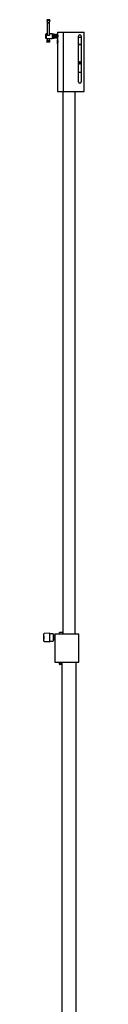
# Model space of a CAD drawing. Units: millimetres. Extents: x 3210 to 13218, y -1076 to 11232.
# Drawn here: x 12251 to 12358, y 5943 to 8527 of the extents above; entities that cross this region are included whole.
import ezdxf

# ---------------------------------------------------------------- set-up
doc = ezdxf.new("R2010")
doc.units = ezdxf.units.MM
doc.header["$LTSCALE"] = 40

msp = doc.modelspace()

# ---------------------------------------------------------------- linework, layer by layer
at = {"color": 7, "linetype": 'Continuous', "lineweight": 25}
for p, q in [((12267, 8527.1), (12260.1, 8527.1)), ((12267, 8524.2), (12260.1, 8524.2)), ((12260.6, 8520.5), (12260.6, 8487.3)), ((12266.6, 8487.3), (12266.6, 8520.4)), ((12257.6, 8489.9), (12257.1, 8489.4)), ((12257.1, 8478.4), (12257.1, 8489.4)), ((12257.1, 8478.4), (12257.6, 8477.9)), ((12260.6, 8489.9), (12257.6, 8489.9)), ((12257.6, 8489.9), (12257.6, 8477.9)), ((12257.6, 8477.9), (12273.1, 8477.9)), ((12260.6, 8477.9), (12260.6, 8474)), ((12273.1, 8489.9), (12266.6, 8489.9)), ((12266.6, 8474), (12266.6, 8477.9)), ((12273.1, 8489.9), (12273.1, 8477.9)), ((12278.1, 8488.9), (12273.1, 8488.9)), ((12273.1, 8478.9), (12278.1, 8478.9)), ((12278.6, 8488.4), (12278.1, 8488.9)), ((12278.1, 8487.5), (12278.1, 8488.9)), ((12278.1, 8478.9), (12278.1, 8487.5)), ((12278.1, 8478.9), (12278.6, 8479.4)), ((12279.1, 8488.9), (12278.6, 8488.4)), ((12278.6, 8487.1), (12278.6, 8488.4)), ((12278.6, 8479.4), (12278.6, 8487.1)), ((12278.6, 8479.4), (12279.1, 8478.9)), ((12279.6, 8488.4), (12279.1, 8488.9)), ((12279.1, 8487.5), (12279.1, 8488.9)), ((12279.1, 8478.9), (12279.1, 8487.5)), ((12279.1, 8478.9), (12279.6, 8479.4)), ((12280.1, 8488.9), (12279.6, 8488.4)), ((12279.6, 8487.1), (12279.6, 8488.4)), ((12279.6, 8479.4), (12279.6, 8487.1)), ((12279.6, 8479.4), (12280.1, 8478.9)), ((12280.6, 8488.4), (12280.1, 8488.9)), ((12280.1, 8487.5), (12280.1, 8488.9)), ((12280.1, 8478.9), (12280.1, 8487.5)), ((12280.1, 8478.9), (12280.6, 8479.4)), ((12281.1, 8488.9), (12280.6, 8488.4)), ((12280.6, 8487.1), (12280.6, 8488.4)), ((12280.6, 8479.4), (12280.6, 8487.1)), ((12280.6, 8479.4), (12281.1, 8478.9)), ((12281.6, 8488.4), (12281.1, 8488.9)), ((12281.1, 8487.5), (12281.1, 8488.9)), ((12281.1, 8478.9), (12281.1, 8487.5)), ((12281.1, 8478.9), (12281.6, 8479.4)), ((12282.1, 8488.9), (12281.6, 8488.4)), ((12281.6, 8487.1), (12281.6, 8488.4)), ((12281.6, 8479.4), (12281.6, 8487.1)), ((12281.6, 8479.4), (12282.1, 8478.9)), ((12282.6, 8488.4), (12282.1, 8488.9)), ((12282.1, 8487.5), (12282.1, 8488.9)), ((12282.1, 8478.9), (12282.1, 8487.5)), ((12282.1, 8478.9), (12282.6, 8479.4)), ((12283.1, 8488.9), (12282.6, 8488.4)), ((12282.6, 8487.1), (12282.6, 8488.4)), ((12282.6, 8479.4), (12282.6, 8487.1)), ((12282.6, 8479.4), (12283.1, 8478.9)), ((12283.6, 8488.4), (12283.1, 8488.9)), ((12283.1, 8487.5), (12283.1, 8488.9)), ((12283.1, 8478.9), (12283.1, 8487.5)), ((12283.1, 8478.9), (12283.6, 8479.4)), ((12284.1, 8488.9), (12283.6, 8488.4)), ((12283.6, 8487.1), (12283.6, 8488.4)), ((12283.6, 8479.4), (12283.6, 8487.1)), ((12283.6, 8479.4), (12284.1, 8478.9)), ((12284.6, 8488.4), (12284.1, 8488.9)), ((12284.1, 8487.5), (12284.1, 8488.9)), ((12284.1, 8478.9), (12284.1, 8487.5)), ((12284.1, 8478.9), (12284.6, 8479.4)), ((12285.1, 8488.9), (12284.6, 8488.4)), ((12284.6, 8487.1), (12284.6, 8488.4)), ((12284.6, 8479.4), (12284.6, 8487.1)), ((12284.6, 8479.4), (12285.1, 8478.9)), ((12285.6, 8488.4), (12285.1, 8488.9)), ((12285.1, 8487.5), (12285.1, 8488.9)), ((12285.1, 8478.9), (12285.1, 8487.5)), ((12285.1, 8478.9), (12285.6, 8479.4)), ((12286.1, 8488.9), (12285.6, 8488.4)), ((12285.6, 8487.1), (12285.6, 8488.4)), ((12285.6, 8479.4), (12285.6, 8487.1)), ((12285.6, 8479.4), (12286.1, 8478.9)), ((12286.6, 8488.4), (12286.1, 8488.9)), ((12286.1, 8487.5), (12286.1, 8488.9)), ((12286.1, 8478.9), (12286.1, 8487.5)), ((12286.1, 8478.9), (12286.6, 8479.4)), ((12287.1, 8488.9), (12286.6, 8488.4)), ((12286.6, 8487.1), (12286.6, 8488.4)), ((12286.6, 8479.4), (12286.6, 8487.1)), ((12286.6, 8479.4), (12287.1, 8478.9)), ((12287.6, 8488.4), (12287.1, 8488.9)), ((12287.1, 8487.5), (12287.1, 8488.9)), ((12287.1, 8478.9), (12287.1, 8487.5)), ((12287.1, 8478.9), (12287.6, 8479.4)), ((12287.6, 8493.9), (12287.6, 8489.3)), ((12287.6, 8493.9), (12291.6, 8493.9)), ((12287.6, 8478.6), (12287.6, 8489.3)), ((12287.6, 8478.6), (12287.6, 8474.3)), ((12291.6, 8493.9), (12302.6, 8493.9)), ((12302.6, 8493.9), (12302.6, 8338.9)), ((12302.6, 8493.9), (12335.4, 8493.9)), ((12335.4, 8493.9), (12337.8, 8493.9)), ((12337.8, 8493.9), (12357.6, 8493.9)), ((12342.3, 8363.9), (12342.3, 8483.9)), ((12342.3, 8481.4), (12349.3, 8481.4)), ((12349.3, 8479.9), (12342.3, 8479.9)), ((12349.3, 8483.9), (12349.3, 8363.9)), ((12357.6, 8338.9), (12357.6, 8493.9)), ((12267, 8467.7), (12260.1, 8467.7)), ((12287.6, 8463.6), (12287.6, 8474.3)), ((12287.6, 8463.6), (12287.6, 8338.9)), ((12342.3, 8462.9), (12349.3, 8462.9)), ((12349.3, 8461.4), (12342.3, 8461.4)), ((12347.6, 8414.9), (12347.4, 8414.9)), ((12347.4, 8413), (12347.6, 8412.9)), ((12348, 8415.2), (12347.6, 8414.9)), ((12347.6, 8412.9), (12348, 8412.7)), ((12349.3, 8388.9), (12342.3, 8388.9)), ((12287.6, 8338.9), (12291.6, 8338.9)), ((12291.6, 8338.9), (12302.6, 8338.9)), ((12301.7, 8338.9), (12301.7, 6915.4)), ((12302.6, 8338.9), (12335.4, 8338.9)), ((12333.4, 6915.4), (12333.4, 8338.9)), ((12335.4, 8338.9), (12337.8, 8338.9)), ((12337.8, 8338.9), (12357.6, 8338.9)), ((12251.6, 6910), (12251.3, 6910)), ((12251.3, 6909.6), (12251.3, 6910)), ((12251.3, 6909.1), (12251.3, 6909.6)), ((12251.3, 6909.1), (12251.3, 6902.7)), ((12251.3, 6902.2), (12251.3, 6902.7)), ((12251.3, 6902.2), (12251.3, 6900.9)), ((12251.3, 6900.9), (12251.6, 6900.9)), ((12251.6, 6914.6), (12251.6, 6914.8)), ((12251.6, 6909.2), (12251.6, 6914.6)), ((12251.6, 6908.8), (12251.6, 6909.2)), ((12251.6, 6897.4), (12251.6, 6908.8)), ((12267.6, 6916.5), (12253.1, 6916.3)), ((12267.6, 6915.4), (12267.6, 6916.5)), ((12267.6, 6909.9), (12267.6, 6915.4)), ((12275.6, 6914.8), (12267.6, 6914.9)), ((12267.6, 6907.2), (12267.6, 6909.9)), ((12267.6, 6895.8), (12267.6, 6907.2)), ((12275.6, 6914.8), (12275.6, 6896.1)), ((12280.5, 6910.4), (12275.6, 6910.4)), ((12275.6, 6900.4), (12280.5, 6900.4)), ((12280.5, 6915.4), (12280.5, 6907.7)), ((12280.5, 6915.4), (12282, 6915.4)), ((12280.5, 6905.4), (12280.5, 6907.7)), ((12280.5, 6903.1), (12280.5, 6905.4)), ((12280.5, 6903.2), (12280.5, 6840.4)), ((12282, 6915.4), (12304.8, 6915.4)), ((12292.6, 6915.9), (12292.6, 6918.4)), ((12294.8, 6918.9), (12293.1, 6918.9)), ((12301.1, 6918.9), (12294.8, 6918.9)), ((12301.5, 6918.9), (12301.1, 6918.9)), ((12301.5, 6915.4), (12301.5, 6918.9)), ((12304.8, 6915.4), (12343.1, 6915.4)), ((12343.1, 6840.4), (12343.1, 6915.4)), ((12251.6, 6896.7), (12251.6, 6897.4)), ((12251.6, 6896.1), (12251.6, 6896.7)), ((12251.6, 6896.1), (12251.6, 6896.1)), ((12253.1, 6895.2), (12267.6, 6894.9)), ((12253.1, 6894.6), (12267.6, 6894.3)), ((12267.6, 6895.9), (12275.6, 6896.1)), ((12267.6, 6894.9), (12267.6, 6895.8)), ((12267.6, 6894.5), (12267.6, 6894.9)), ((12267.6, 6894.3), (12267.6, 6894.5)), ((12280.5, 6840.4), (12282, 6840.4)), ((12282, 6840.4), (12304.8, 6840.4)), ((12292.6, 6835.4), (12292.6, 6837.9)), ((12294.8, 6838.4), (12293.1, 6838.4)), ((12294.8, 6834.9), (12293.1, 6834.9)), ((12295.1, 6838.4), (12294.8, 6838.4)), ((12297.9, 6834.9), (12294.8, 6834.9)), ((12295.6, 6840.4), (12295.6, 6838.9)), ((12297.9, 6834.9), (12298.4, 6834.9)), ((12298.4, 6834.9), (12298.4, 6840.4)), ((12298.5, 6840.4), (12298.5, 5472.4)), ((12304.8, 6840.4), (12343.1, 6840.4)), ((12336.6, 5472.4), (12336.6, 6840.4))]:
    msp.add_line(p, q, dxfattribs=at)
at = {"color": 7, "linetype": 'Continuous', "lineweight": 25, "flags": 128}
for points in [[(12263.6, 8518.6), (12263.1, 8518.6), (12262.6, 8518.8), (12261.9, 8519.4), (12261, 8520.6), (12260.2, 8522.9), (12260.1, 8524.2)], [(12267, 8524.2), (12266.9, 8522.8), (12266.4, 8521.2), (12265.9, 8520.1), (12265.1, 8519.2), (12264.5, 8518.8), (12263.8, 8518.6), (12263.6, 8518.6)], [(12266.8, 8488.2), (12266.7, 8487.4), (12266.2, 8486.6), (12265.5, 8485.9), (12264.5, 8485.4), (12263.4, 8485.2), (12262.5, 8485.4), (12261.6, 8485.9), (12260.9, 8486.7), (12260.4, 8487.6), (12260.3, 8488.4), (12260.6, 8488.9), (12260.6, 8489)], [(12266.6, 8488.9), (12266.8, 8488.6), (12266.8, 8488.2)], [(12287.6, 8489.3), (12287.8, 8487.9), (12288.1, 8486.1), (12288.3, 8483.9), (12288.1, 8481.9), (12287.8, 8480.1), (12287.6, 8478.6)], [(12263.6, 8471.9), (12264.6, 8472), (12265.5, 8472.4), (12266.2, 8473), (12266.5, 8473.7), (12266.6, 8474)], [(12267, 8467.7), (12266.9, 8469.1), (12266.4, 8470.3), (12265.9, 8471), (12265.1, 8471.6), (12264.5, 8471.8), (12263.8, 8471.9), (12263.6, 8471.9)], [(12287.6, 8474.3), (12287.8, 8472.9), (12288.1, 8471.1), (12288.3, 8468.9), (12288.1, 8466.9), (12287.8, 8465.1), (12287.6, 8463.6)], [(12280.5, 6907.7), (12280.5, 6905.5), (12280.5, 6903.2)]]:
    msp.add_lwpolyline(points, dxfattribs=at)
at = {"color": 7, "linetype": 'Continuous', "lineweight": 25}
msp.add_circle((12345.8, 8413.9), 2.65, dxfattribs=at)
for centre, radius, start, end in [((12261.7, 8525.7), 2.15, 138.8922, 221.1078), ((12271.3, 8525.1), 11.7, 177.4295, 205.3811), ((12263.3, 8521.6), 3, 209.5426, 274.9581), ((12263.8, 8521.6), 3.01, 265.0527, 330.3654), ((12255.7, 8525.1), 11.9, 334.9294, 2.5275), ((12265.4, 8525.7), 2.15, 318.8924, 41.1076), ((12345.8, 8483.9), 3.5, 0.0007, 179.9993), ((12272.4, 8469.5), 12.8, 157.5638, 181.6792), ((12261.8, 8469.1), 2.24, 181.0209, 220.5223), ((12263.8, 8468.2), 3.71, 93.1871, 188.3502), ((12263.2, 8474.6), 2.66, 191.1332, 278.3408), ((12256.1, 8469.7), 11.5, 357.172, 23.7833), ((12265.4, 8469.1), 2.2, 319.1806, 359.3465), ((12345.8, 8413.9), 2.5, 30, 330), ((12345.8, 8413.9), 2, 30, 330), ((12345.8, 8413.9), 1.87, 30, 330), ((12345.8, 8363.9), 3.5, 180.002, 359.998), ((12253.1, 6914.8), 1.5, 91, 180), ((12293.1, 6918.4), 0.5, 90.0073, 179.9885), ((12293.1, 6915.9), 0.5, 180.0115, 269.9927), ((12253.1, 6896.7), 1.5, 180, 269), ((12253.1, 6896.1), 1.5, 180, 269), ((12293.1, 6837.9), 0.5, 90.0164, 180.0066), ((12293.1, 6835.4), 0.5, 179.9756, 270.0287), ((12295.1, 6838.9), 0.5, 270, 360)]:
    msp.add_arc(centre, radius, start, end, dxfattribs=at)

doc.saveas('drawing.dxf')
